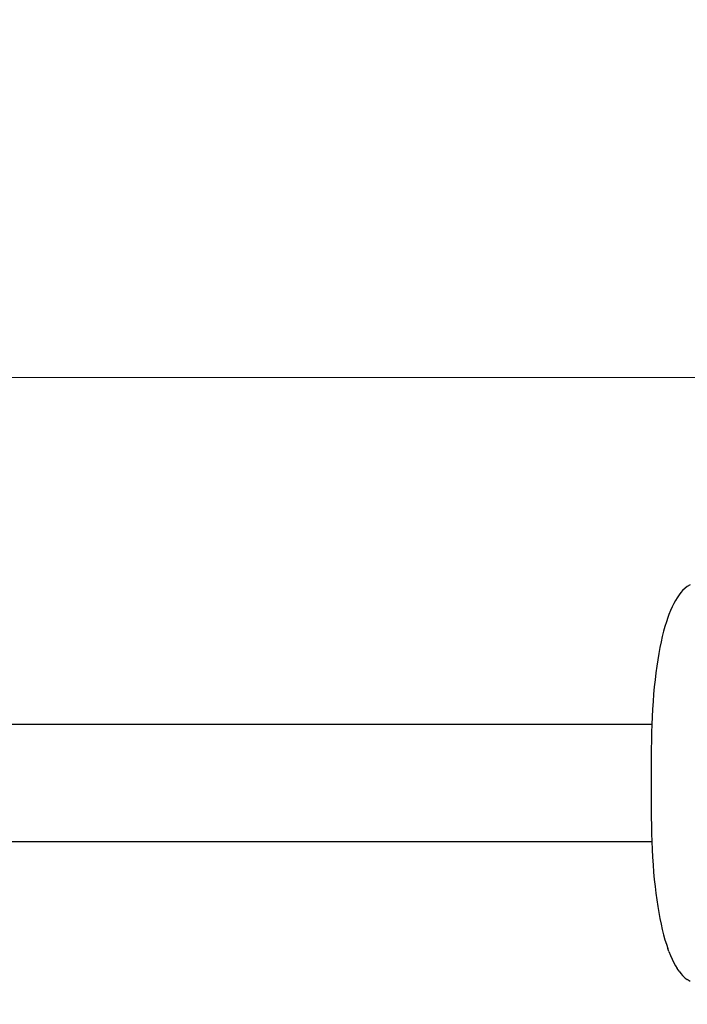
# Model space of a CAD drawing. Units: millimetres. Extents: x -5221 to 5169, y -5369 to 5085.
# Drawn here: x -199 to 429, y 459 to 1385 of the extents above; entities that cross this region are included whole.
import ezdxf

# ---------------------------------------------------------------- set-up
doc = ezdxf.new("R2010")
doc.units = ezdxf.units.MM
doc.header["$MEASUREMENT"] = 0
doc.layers.add('Layer 1', color=7, linetype='Continuous')

msp = doc.modelspace()

# ---------------------------------------------------------------- linework, layer by layer
at = {"layer": 'Layer 1', "color": 250, "lineweight": 20}
msp.add_open_spline([(2623.115, -2568.634), (2623.115, -2568.634), (-4336.7619, -2568.634), (-4336.7619, -2568.634), (-4336.7619, -2568.634), (-4825.1642, -2568.634), (-5221.0925, -2172.7057), (-5221.0925, -1684.3034), (-5221.0925, -1684.3034), (-5221.0925, -1684.3034), (-5221.0925, 2312.3063), (-5221.0925, 2312.3063), (-5221.0925, 2312.3063), (-5221.0925, 2800.7086), (-4825.1642, 3196.6369), (-4336.7619, 3196.6369), (-4336.7619, 3196.6369), (-4336.7619, 3196.6369), (2623.115, 3196.6369), (2623.115, 3196.6369), (2623.115, 3196.6369), (3111.5173, 3196.6369), (3507.4455, 2800.7086), (3507.4455, 2312.3063), (3507.4455, 2312.3063), (3507.4455, 2312.3063), (3507.4455, -1684.3034), (3507.4455, -1684.3034), (3507.4455, -1684.3034), (3507.4455, -2172.7057), (3111.5173, -2568.634), (2623.115, -2568.634)], degree=3, knots=[0, 0, 0, 0, 0.11111111, 0.11111111, 0.11111111, 0.11111111, 0.22222222, 0.22222222, 0.22222222, 0.22222222, 0.33333333, 0.33333333, 0.33333333, 0.33333333, 0.44444444, 0.44444444, 0.44444444, 0.44444444, 0.55555556, 0.55555556, 0.55555556, 0.55555556, 0.66666667, 0.66666667, 0.66666667, 0.66666667, 0.77777778, 0.77777778, 0.77777778, 0.77777778, 1, 1, 1, 1], dxfattribs=at)
at = {"layer": 'Layer 1', "color": 146, "lineweight": 20}
msp.add_open_spline([(2823.2457, 1048.8446), (2823.2457, 1048.8446), (-302.2568, 1048.8446), (-302.2568, 1048.8446)], degree=3, dxfattribs=at)
at = {"layer": 'Layer 1', "color": 250, "lineweight": 30}
for points in [[(429.1289, 852.1448), (429.1289, 852.1448), (427.3453, 850.6953), (427.3453, 850.6953)], [(432.0718, 853.9059), (432.0718, 853.9059), (429.1289, 852.1448), (429.1289, 852.1448)], [(421.4634, 844.3645), (421.4634, 844.3645), (419.6239, 841.6182), (419.6239, 841.6182)], [(423.1534, 846.5497), (423.1534, 846.5497), (421.4634, 844.3645), (421.4634, 844.3645)], [(424.8777, 848.3609), (424.8777, 848.3609), (423.1534, 846.5497), (423.1534, 846.5497)], [(427.3453, 850.6953), (427.3453, 850.6953), (424.8777, 848.3609), (424.8777, 848.3609)], [(416.4195, 836.2744), (416.4195, 836.2744), (414.8778, 833.0947), (414.8778, 833.0947)], [(418.0024, 839.1189), (418.0024, 839.1189), (416.4195, 836.2744), (416.4195, 836.2744)], [(419.6239, 841.6182), (419.6239, 841.6182), (418.0024, 839.1189), (418.0024, 839.1189)], [(411.9264, 825.7729), (411.9264, 825.7729), (410.9099, 823.0186), (410.9099, 823.0186)], [(413.3791, 829.5904), (413.3791, 829.5904), (411.9264, 825.7729), (411.9264, 825.7729)], [(414.8778, 833.0947), (414.8778, 833.0947), (413.3791, 829.5904), (413.3791, 829.5904)], [(409.5361, 818.987), (409.5361, 818.987), (408.211, 814.6685), (408.211, 814.6685)], [(410.9099, 823.0186), (410.9099, 823.0186), (409.5361, 818.987), (409.5361, 818.987)], [(406.9377, 810.0728), (406.9377, 810.0728), (405.7182, 805.2108), (405.7182, 805.2108)], [(408.211, 814.6685), (408.211, 814.6685), (406.9377, 810.0728), (406.9377, 810.0728)], [(404.5545, 800.0919), (404.5545, 800.0919), (403.4498, 794.7265), (403.4498, 794.7265)], [(405.7182, 805.2108), (405.7182, 805.2108), (404.5545, 800.0919), (404.5545, 800.0919)], [(402.405, 789.124), (402.405, 789.124), (401.4233, 783.295), (401.4233, 783.295)], [(403.4498, 794.7265), (403.4498, 794.7265), (402.405, 789.124), (402.405, 789.124)], [(401.4233, 783.295), (401.4233, 783.295), (400.5071, 777.2499), (400.5071, 777.2499)], [(399.6583, 770.9979), (399.6583, 770.9979), (398.8791, 764.5492), (398.8791, 764.5492)], [(400.5071, 777.2499), (400.5071, 777.2499), (399.6583, 770.9979), (399.6583, 770.9979)], [(398.8791, 764.5492), (398.8791, 764.5492), (398.1722, 757.9139), (398.1722, 757.9139)], [(397.54, 751.1032), (397.54, 751.1032), (396.9844, 744.1259), (396.9844, 744.1259)], [(398.1722, 757.9139), (398.1722, 757.9139), (397.54, 751.1032), (397.54, 751.1032)], [(396.9844, 744.1259), (396.9844, 744.1259), (396.5077, 736.9928), (396.5077, 736.9928)], [(396.5077, 736.9928), (396.5077, 736.9928), (396.1129, 729.715), (396.1129, 729.715)], [(395.8054, 722.3962), (395.8054, 722.3962), (-2107.6936, 722.3962), (-2107.6936, 722.3962)], [(395.8015, 722.3024), (395.8015, 722.3024), (395.5766, 714.7668), (395.5766, 714.7668)], [(396.1129, 729.715), (396.1129, 729.715), (395.8015, 722.3024), (395.8015, 722.3024)], [(395.5766, 714.7668), (395.5766, 714.7668), (395.4397, 707.1174), (395.4397, 707.1174)], [(395.4397, 707.1174), (395.4397, 707.1174), (395.394, 699.435), (395.394, 699.435)], [(395.394, 699.435), (395.394, 699.435), (395.394, 635.2573), (395.394, 635.2573)], [(395.394, 635.2573), (395.394, 635.2573), (395.4397, 627.5748), (395.4397, 627.5748)], [(395.4397, 627.5748), (395.4397, 627.5748), (395.5766, 619.9256), (395.5766, 619.9256)], [(-2107.6938, 612.2957), (-2107.6938, 612.2957), (395.8056, 612.2957), (395.8056, 612.2957)], [(395.5766, 619.9256), (395.5766, 619.9256), (395.8015, 612.3897), (395.8015, 612.3897)], [(395.8015, 612.3897), (395.8015, 612.3897), (396.1129, 604.9772), (396.1129, 604.9772)], [(396.1129, 604.9772), (396.1129, 604.9772), (396.5077, 597.6994), (396.5077, 597.6994)], [(396.5077, 597.6994), (396.5077, 597.6994), (396.9842, 590.5664), (396.9842, 590.5664)], [(396.9842, 590.5664), (396.9842, 590.5664), (397.5398, 583.5892), (397.5398, 583.5892)], [(397.5398, 583.5892), (397.5398, 583.5892), (398.172, 576.7782), (398.172, 576.7782)], [(398.172, 576.7782), (398.172, 576.7782), (398.8789, 570.1432), (398.8789, 570.1432)], [(398.8789, 570.1432), (398.8789, 570.1432), (399.658, 563.6942), (399.658, 563.6942)], [(399.658, 563.6942), (399.658, 563.6942), (400.5071, 557.4423), (400.5071, 557.4423)], [(400.5071, 557.4423), (400.5071, 557.4423), (401.4233, 551.3973), (401.4233, 551.3973)], [(401.4233, 551.3973), (401.4233, 551.3973), (402.4048, 545.5681), (402.4048, 545.5681)], [(402.4048, 545.5681), (402.4048, 545.5681), (403.4495, 539.9658), (403.4495, 539.9658)], [(403.4495, 539.9658), (403.4495, 539.9658), (404.5545, 534.6004), (404.5545, 534.6004)], [(404.5545, 534.6004), (404.5545, 534.6004), (405.7179, 529.4813), (405.7179, 529.4813)], [(405.7179, 529.4813), (405.7179, 529.4813), (406.9375, 524.6193), (406.9375, 524.6193)], [(406.9375, 524.6193), (406.9375, 524.6193), (408.211, 520.0237), (408.211, 520.0237)], [(408.211, 520.0237), (408.211, 520.0237), (409.5359, 515.7051), (409.5359, 515.7051)], [(409.5359, 515.7051), (409.5359, 515.7051), (410.9099, 511.6735), (410.9099, 511.6735)], [(411.9264, 508.9194), (411.9264, 508.9194), (410.9099, 511.6735), (410.9099, 511.6735)], [(411.9264, 508.9194), (411.9264, 508.9194), (413.3789, 505.1017), (413.3789, 505.1017)], [(413.3789, 505.1017), (413.3789, 505.1017), (414.8776, 501.5977), (414.8776, 501.5977)], [(414.8776, 501.5977), (414.8776, 501.5977), (416.4195, 498.4177), (416.4195, 498.4177)], [(416.4195, 498.4177), (416.4195, 498.4177), (418.0022, 495.5734), (418.0022, 495.5734)], [(418.0022, 495.5734), (418.0022, 495.5734), (419.6237, 493.0739), (419.6237, 493.0739)], [(421.4632, 490.3278), (421.4632, 490.3278), (419.6237, 493.0739), (419.6237, 493.0739)], [(421.4632, 490.3278), (421.4632, 490.3278), (423.153, 488.1427), (423.153, 488.1427)], [(423.153, 488.1427), (423.153, 488.1427), (424.8775, 486.3312), (424.8775, 486.3312)], [(427.3448, 483.9968), (427.3448, 483.9968), (424.8775, 486.3312), (424.8775, 486.3312)], [(427.3448, 483.9968), (427.3448, 483.9968), (429.1287, 482.5473), (429.1287, 482.5473)], [(432.0716, 480.7862), (432.0716, 480.7862), (429.1287, 482.5473), (429.1287, 482.5473)]]:
    msp.add_open_spline(points, degree=3, dxfattribs=at)

doc.saveas('drawing.dxf')
